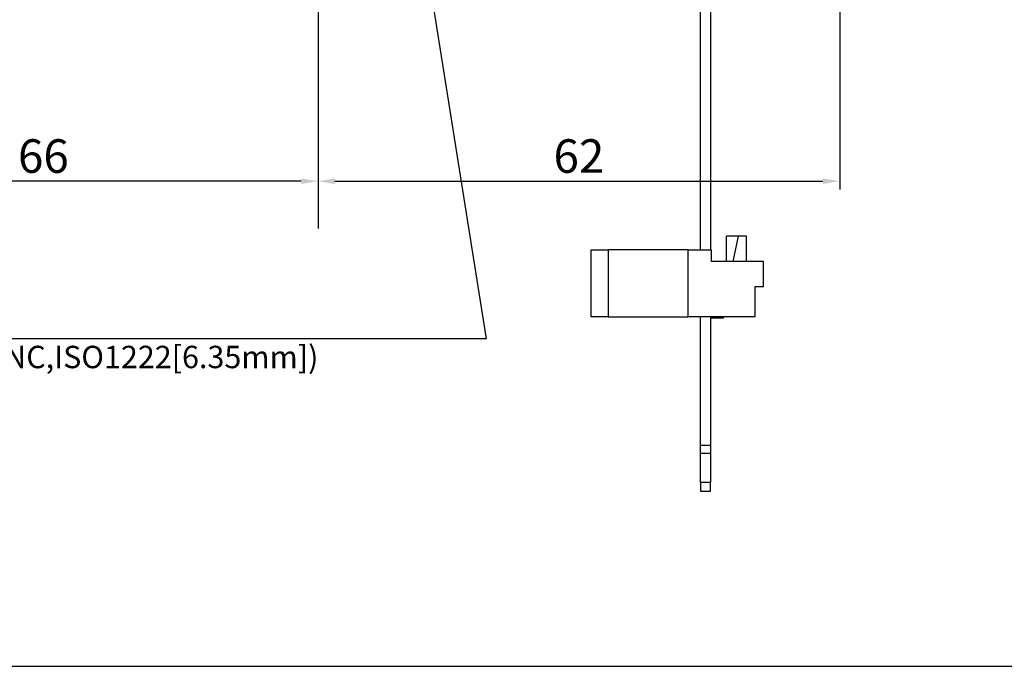
# Model space of a CAD drawing. Units: millimetres. Extents: x 0 to 426, y 0 to 300.
# Drawn here: x 74 to 133, y 0 to 39 of the extents above; entities that cross this region are included whole.
import ezdxf
from ezdxf.lldxf.tags import DXFTag

# ---------------------------------------------------------------- set-up
doc = ezdxf.new("R2010")
doc.units = ezdxf.units.MM
doc.layers.get('0').update_dxf_attribs({"linetype": 'CONTINUOUS'})
doc.layers.get('Defpoints').update_dxf_attribs({"linetype": 'CONTINUOUS'})
doc.layers.add('1', color=7, linetype='CONTINUOUS')
doc.layers.add('DV4_デフォルト', color=7, linetype='CONTINUOUS')
doc.styles.add('MX_NOTE_STANDARD', font='txt.shx', dxfattribs={"bigfont": 'extfont.shx'})
tags = doc.linetypes.add('CENTER2', pattern=[1.125, 0.75, -0.125, 0.125, -0.125]).pattern_tags.tags
tags[10:11] = [DXFTag(74, 4), DXFTag(75, 0), DXFTag(340, '0'), DXFTag(46, 0.0), DXFTag(50, 0.0), DXFTag(44, 0.0), DXFTag(45, 0.0)]
tags[8:9] = [DXFTag(74, 4), DXFTag(75, 0), DXFTag(340, '0'), DXFTag(46, 0.0), DXFTag(50, 0.0), DXFTag(44, 0.0), DXFTag(45, 0.0)]
tags[6:7] = [DXFTag(74, 4), DXFTag(75, 0), DXFTag(340, '0'), DXFTag(46, 0.0), DXFTag(50, 0.0), DXFTag(44, 0.0), DXFTag(45, 0.0)]
tags[4:5] = [DXFTag(74, 4), DXFTag(75, 0), DXFTag(340, '0'), DXFTag(46, 0.0), DXFTag(50, 0.0), DXFTag(44, 0.0), DXFTag(45, 0.0)]
tags = doc.linetypes.add('PHANTOM', pattern=[50.5, 18, -6.5, 6.5, -6.5, 6.5, -6.5]).pattern_tags.tags
tags[14:15] = [DXFTag(74, 4), DXFTag(75, 0), DXFTag(340, '0'), DXFTag(46, 0.0), DXFTag(50, 0.0), DXFTag(44, 0.0), DXFTag(45, 0.0)]
tags[12:13] = [DXFTag(74, 4), DXFTag(75, 0), DXFTag(340, '0'), DXFTag(46, 0.0), DXFTag(50, 0.0), DXFTag(44, 0.0), DXFTag(45, 0.0)]
tags[10:11] = [DXFTag(74, 4), DXFTag(75, 0), DXFTag(340, '0'), DXFTag(46, 0.0), DXFTag(50, 0.0), DXFTag(44, 0.0), DXFTag(45, 0.0)]
tags[8:9] = [DXFTag(74, 4), DXFTag(75, 0), DXFTag(340, '0'), DXFTag(46, 0.0), DXFTag(50, 0.0), DXFTag(44, 0.0), DXFTag(45, 0.0)]
tags[6:7] = [DXFTag(74, 4), DXFTag(75, 0), DXFTag(340, '0'), DXFTag(46, 0.0), DXFTag(50, 0.0), DXFTag(44, 0.0), DXFTag(45, 0.0)]
tags[4:5] = [DXFTag(74, 4), DXFTag(75, 0), DXFTag(340, '0'), DXFTag(46, 0.0), DXFTag(50, 0.0), DXFTag(44, 0.0), DXFTag(45, 0.0)]
doc.dimstyles.get("Standard").update_dxf_attribs({"dimtxt": 5, "dimasz": 1.2, "dimexe": 0.18, "dimexo": 0.0625, "dimgap": 0.15, "dimtad": 0, "dimdec": 4, "dimlfac": 2, "dimzin": 0, "dimdsep": 46, "dimtxsty": 'STANDARD', "dimcen": 0.09, "dimadec": 0, "dimazin": 0, "dimtfac": 1, "dimtdec": 4, "dimtofl": 0, "dimtmove": 1, "dimatfit": 3, "dimfxl": 1, "dimtolj": 1, "dimtzin": 0, "dimarcsym": 0})

# ---------------------------------------------------------------- blocks, each defined once
blk = doc.blocks.new('*D17')
at = {"layer": '1', "color": 1, "linetype": 'Continuous', "lineweight": -2}
for p, q in [((58.922, 32.829), (58.922, 28.413)), ((90.672, 28.913), (59.922, 28.913))]:
    blk.add_line(p, q, dxfattribs=at)
at = {"layer": '1', "color": 1, "linetype": 'Continuous'}
for points in [[(59.922, 29.079), (59.922, 28.746), (58.922, 28.913)], [(90.672, 29.079), (90.672, 28.746), (91.672, 28.913)]]:
    blk.add_solid(points, dxfattribs=at)
at = {"layer": 'Defpoints', "color": 0, "linetype": 'Continuous'}
for p in [(58.922, 33.079), (58.922, 28.913), (91.672, 26.093)]:
    blk.add_point(p, dxfattribs=at)
at = {"layer": '1', "color": 1, "linetype": 'Continuous', "insert": (75.297, 30.413), "char_height": 2, "attachment_point": 5, "line_spacing_factor": 1.152}
blk.add_mtext('\\A1;\\A1;66', dxfattribs=at)
blk = doc.blocks.new('_OPEN')
at = {"color": 0, "linetype": 'ByBlock'}
for p, q in [((-1, 0.166667), (0, 0)), ((-1, -0.166667), (0, 0)), ((0, 0), (-1, 0))]:
    blk.add_line(p, q, dxfattribs=at)
blk = doc.blocks.new('*D18')
at = {"layer": '1', "color": 1, "linetype": 'Continuous', "lineweight": -2}
for p, q in [((122.772, 41.514), (122.772, 28.413)), ((92.672, 28.913), (121.772, 28.913))]:
    blk.add_line(p, q, dxfattribs=at)
at = {"layer": '1', "color": 1, "linetype": 'Continuous'}
for points in [[(92.672, 29.079), (92.672, 28.746), (91.672, 28.913)], [(121.772, 29.079), (121.772, 28.746), (122.772, 28.913)]]:
    blk.add_solid(points, dxfattribs=at)
at = {"layer": 'Defpoints', "color": 0, "linetype": 'Continuous'}
for p in [(122.772, 41.764), (122.772, 28.913), (91.672, 26.029)]:
    blk.add_point(p, dxfattribs=at)
at = {"layer": '1', "color": 1, "linetype": 'Continuous', "insert": (107.222, 30.413), "char_height": 2, "attachment_point": 5, "line_spacing_factor": 1.152}
blk.add_mtext('\\A1;\\A1;62', dxfattribs=at)

msp = doc.modelspace()

# ---------------------------------------------------------------- linework, layer by layer
at = {"linetype": 'Continuous'}
for p, q in [((114.472, 24.829), (114.472, 46.199)), ((115.072, 44.929), (115.072, 24.829)), ((116.02, 24.129), (116.02, 25.629)), ((116.72, 25.629), (116.02, 25.629)), ((116.72, 25.629), (116.402, 24.129)), ((117.22, 25.629), (116.72, 25.629)), ((117.221, 24.129), (117.22, 25.629)), ((107.957, 20.829), (107.957, 24.829)), ((107.957, 24.829), (108.972, 24.829)), ((108.972, 24.829), (108.972, 20.829)), ((113.734, 24.829), (108.972, 24.829)), ((113.734, 20.829), (113.734, 24.829)), ((113.734, 24.829), (115.122, 24.829)), ((115.122, 24.129), (115.122, 24.829)), ((118.222, 24.129), (115.122, 24.129)), ((118.222, 22.629), (118.222, 24.129)), ((117.722, 22.629), (118.222, 22.629)), ((117.722, 20.829), (117.722, 22.629)), ((108.972, 20.829), (107.957, 20.829)), ((108.972, 20.829), (113.734, 20.829)), ((117.722, 20.829), (113.734, 20.829)), ((114.472, 13.156), (114.472, 20.829)), ((115.072, 20.829), (115.072, 13.156)), ((115.072, 20.779), (115.845, 20.779)), ((115.845, 20.779), (115.856, 20.829)), ((114.472, 12.713), (114.472, 13.156)), ((115.072, 13.156), (115.072, 12.713)), ((114.472, 10.958), (114.472, 12.713)), ((115.072, 12.713), (115.072, 10.958)), ((114.472, 10.958), (114.472, 10.429)), ((115.072, 10.429), (115.072, 10.958)), ((114.472, 10.429), (115.072, 10.429))]:
    msp.add_line(p, q, dxfattribs=at)
at = {"linetype": 'PHANTOM'}
for p, q in [((115.072, 13.156), (114.472, 13.156)), ((114.472, 12.713), (115.072, 12.713)), ((115.072, 10.958), (114.472, 10.958))]:
    msp.add_line(p, q, dxfattribs=at)
msp.add_lwpolyline([(0, 0), (425.714, 0), (425.714, 300), (0, 300)], close=True)
at = {"layer": 'DV4_デフォルト', "color": 7, "linetype": 'CENTER2', "ltscale": 25.4}
msp.add_line((91.672, 127.052), (91.672, 26.093), dxfattribs=at)

# ---------------------------------------------------------------- texts
at = {"layer": '1', "color": 1, "linetype": 'Continuous', "insert": (59.49, 19.103), "char_height": 1.33333, "attachment_point": 1, "line_spacing_factor": 0.9, "style": 'MX_NOTE_STANDARD'}
msp.add_mtext('\\A1;(thread:1/4-20UNC,ISO1222[6.35mm])', dxfattribs=at)

# ---------------------------------------------------------------- dimensions: what is measured, and where the dimension line sits
at = {"layer": '1', "color": 1, "linetype": 'Continuous'}
for base, p1, p2, picture, middle in [((122.772, 28.913), (91.672, 26.029), (122.772, 41.764), '*D18', (107.222, 28.913)), ((58.922377622, 28.912648922), (91.672377622, 26.093343922), (58.922377622, 33.079315589), '*D17', (75.297376372, 28.912648922))]:
    dim = msp.add_linear_dim(base=base, p1=p1, p2=p2, text='\\A1;<>', dimstyle='STANDARD', override={"dimtxt": 2, "dimasz": 1, "dimexe": 0.5, "dimexo": 0.25, "dimgap": 0.5, "dimtad": 1, "dimdec": 0, "dimzin": 8, "dimblk1": 'OPEN', "dimblk2": 'OPEN', "dimse1": 1, "dimclrd": 1, "dimclre": 1, "dimclrt": 1, "dimtm": -0.005, "dimtdec": 2}, dxfattribs=at)
    dim.commit()
    dim.dimension.update_dxf_attribs({"geometry": picture, "text_midpoint": middle, "dimtype": 160})

# ---------------------------------------------------------------- leaders
msp.add_leader([(92.086, 79.737), (101.693, 19.519), (59.49, 19.519)], dimstyle='STANDARD', override={"dimtxt": 2, "dimasz": 1, "dimexe": 0.5, "dimexo": 0.25, "dimgap": 0.5, "dimtad": 1, "dimdec": 0, "dimzin": 8, "dimclrd": 1, "dimclre": 1, "dimclrt": 1, "dimtm": -0.005, "dimtdec": 2}, dxfattribs=at)

doc.saveas('drawing.dxf')
